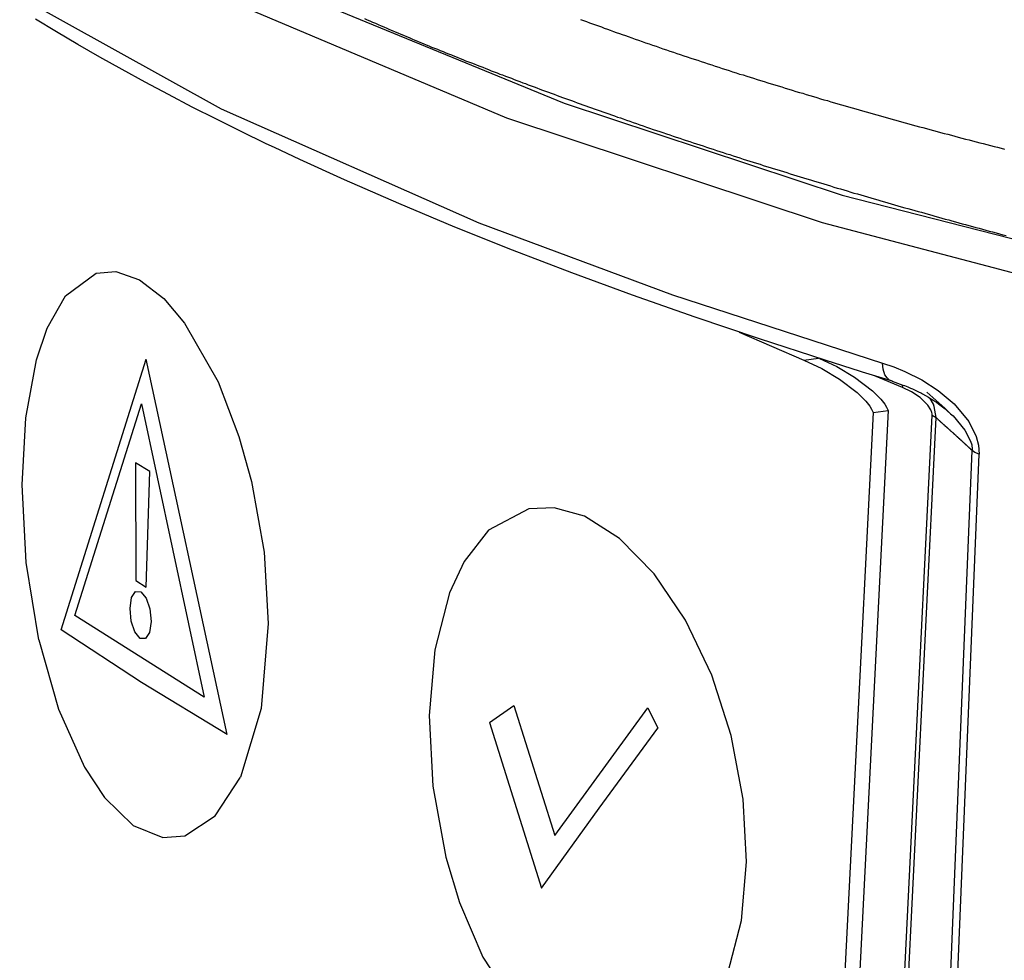
# Model space of a CAD drawing. Extents: x -55.4 to -30.4, y 30.4 to 45.4.
# Drawn here: x -42.3 to -41.8, y 32.8 to 33.2 of the extents above; entities that cross this region are included whole.
import ezdxf

# ---------------------------------------------------------------- set-up
doc = ezdxf.new("R2010")
doc.units = 0
doc.layers.add('OBJECT', color=7, linetype='CONTINUOUS')

msp = doc.modelspace()

# ---------------------------------------------------------------- linework, layer by layer
at = {"layer": 'OBJECT', "color": 7}
for points in [[(-42.22615, 33.2665), (-42.06574, 33.20053)], [(-42.35524, 33.25975), (-42.24354, 33.19759)], [(-42.23723, 33.25276), (-42.09566, 33.19293)], [(-42.32894, 33.23749), (-42.33981, 33.24407)], [(-42.3178, 33.23091), (-42.32894, 33.23749)], [(-42.30643, 33.22436), (-42.3178, 33.23091)], [(-42.2948, 33.21786), (-42.30643, 33.22436)], [(-42.28295, 33.21134), (-42.2948, 33.21786)], [(-42.27086, 33.2049), (-42.28295, 33.21134)], [(-42.25852, 33.19849), (-42.27086, 33.2049)], [(-42.24594, 33.19211), (-42.25852, 33.19849)], [(-42.24354, 33.19759), (-42.10994, 33.13852)], [(-42.06574, 33.20053), (-41.92159, 33.15273)], [(-42.23314, 33.18576), (-42.24594, 33.19211)], [(-42.09566, 33.19293), (-41.932, 33.13857)], [(-42.22012, 33.17944), (-42.23314, 33.18576)], [(-42.21588, 33.17743), (-42.22012, 33.17944)], [(-42.20279, 33.17128), (-42.21588, 33.17743)], [(-42.17963, 33.16071), (-42.20279, 33.17128)], [(-42.15148, 33.14842), (-42.17963, 33.16071)], [(-41.92159, 33.15273), (-41.71536, 33.10001)], [(-42.12247, 33.13627), (-42.15148, 33.14842)], [(-42.09257, 33.1243), (-42.12247, 33.13627)], [(-42.10994, 33.13852), (-42.00954, 33.10117)], [(-41.932, 33.13857), (-41.74876, 33.0904)], [(-42.06181, 33.1125), (-42.09257, 33.1243)], [(-42.32416, 33.10062), (-42.30832, 33.11233)], [(-42.30832, 33.11233), (-42.29808, 33.11317)], [(-42.29808, 33.11317), (-42.28577, 33.10886)], [(-42.03021, 33.10088), (-42.06181, 33.1125)], [(-42.28577, 33.10886), (-42.27325, 33.09913)], [(-42.3337, 33.08387), (-42.32416, 33.10062)], [(-42.27325, 33.09913), (-42.26247, 33.08641)], [(-41.99776, 33.08946), (-42.03021, 33.10088)], [(-42.00954, 33.10117), (-41.90066, 33.06575)], [(-41.96452, 33.07822), (-41.99776, 33.08946)], [(-42.33928, 33.06733), (-42.3337, 33.08387)], [(-42.26247, 33.08641), (-42.24513, 33.05597)], [(-41.97504, 33.08172), (-41.9415, 33.06727)], [(-41.93047, 33.06715), (-41.96452, 33.07822)], [(-41.9415, 33.06727), (-41.93388, 33.06826)], [(-42.3448, 33.03727), (-42.33928, 33.06733)], [(-42.32648, 32.9274), (-42.28238, 33.06773)], [(-42.24032, 32.87322), (-42.28238, 33.06773)], [(-41.9415, 33.06727), (-41.9322, 33.0629)], [(-41.9333, 33.06805), (-41.92443, 33.06389)], [(-41.91211, 33.06138), (-41.93047, 33.06715)], [(-41.92443, 33.06389), (-41.91514, 33.05844)], [(-41.90066, 33.06575), (-41.89488, 33.06383)], [(-41.9004, 33.06258), (-41.90066, 33.06575)], [(-41.89488, 33.06383), (-41.88905, 33.06144)], [(-41.9322, 33.0629), (-41.92291, 33.05742)], [(-41.91514, 33.05844), (-41.90596, 33.05142)], [(-41.91112, 33.06103), (-41.91211, 33.06138)], [(-41.89547, 33.05632), (-41.91112, 33.06103)], [(-41.90398, 33.05879), (-41.90485, 33.05917)], [(-41.8903, 33.05302), (-41.90398, 33.05879)], [(-41.89941, 33.05964), (-41.9004, 33.06258)], [(-41.89836, 33.05803), (-41.89941, 33.05964)], [(-41.89703, 33.0569), (-41.89836, 33.05803)], [(-41.88905, 33.06144), (-41.88036, 33.05707)], [(-42.24513, 33.05597), (-42.23429, 33.02771)], [(-41.92291, 33.05742), (-41.91377, 33.05043)], [(-41.89571, 33.05643), (-41.89703, 33.0569)], [(-41.89571, 33.05643), (-41.89008, 33.05434)], [(-41.89043, 33.05448), (-41.8903, 33.05302)], [(-41.88564, 33.05078), (-41.8903, 33.05302)], [(-41.89008, 33.05434), (-41.88937, 33.05407)], [(-41.88937, 33.05407), (-41.88762, 33.05337)], [(-41.88762, 33.05337), (-41.88621, 33.05276)], [(-41.88036, 33.05707), (-41.87178, 33.05154)], [(-41.91377, 33.05043), (-41.90938, 33.04598)], [(-41.90596, 33.05142), (-41.90161, 33.04697)], [(-41.88621, 33.05276), (-41.88521, 33.05233)], [(-41.88113, 33.04781), (-41.88564, 33.05078)], [(-41.88521, 33.05233), (-41.88238, 33.05096)], [(-41.88238, 33.05096), (-41.88056, 33.05008)], [(-41.87714, 33.04385), (-41.88113, 33.04781)], [(-41.88056, 33.05008), (-41.87993, 33.04973)], [(-41.87993, 33.04973), (-41.87835, 33.04886)], [(-41.87835, 33.04886), (-41.87682, 33.04799)], [(-41.86837, 33.04228), (-41.87771, 33.05064)], [(-41.87682, 33.04799), (-41.87621, 33.04761)], [(-41.87178, 33.05154), (-41.86349, 33.04455)], [(-42.3194, 32.93485), (-42.28484, 33.04455)], [(-42.28484, 33.04455), (-42.25226, 32.89247)], [(-41.90938, 33.04598), (-41.90733, 33.04332)], [(-41.90733, 33.04332), (-41.90638, 33.04187)], [(-41.90161, 33.04697), (-41.89954, 33.04434)], [(-41.89954, 33.04434), (-41.8986, 33.04286)], [(-41.8986, 33.04286), (-41.89782, 33.0412)], [(-41.87561, 33.04143), (-41.87714, 33.04385)], [(-41.87621, 33.04761), (-41.87498, 33.04682)], [(-41.87599, 33.04734), (-41.8761, 33.04755)], [(-41.87425, 33.04434), (-41.87599, 33.04734)], [(-41.87498, 33.04682), (-41.87415, 33.0463)], [(-41.87389, 33.04315), (-41.87425, 33.04434)], [(-41.87415, 33.0463), (-41.87374, 33.04606)], [(-41.87296, 33.03744), (-41.87389, 33.04315)], [(-41.87374, 33.04606), (-41.87278, 33.04542)], [(-41.87278, 33.04542), (-41.87162, 33.04461)], [(-41.87162, 33.04461), (-41.87074, 33.04397)], [(-41.87074, 33.04397), (-41.87028, 33.04362)], [(-41.87028, 33.04362), (-41.86827, 33.04204)], [(-41.86349, 33.04455), (-41.85598, 33.03546)], [(-41.9056, 33.04018), (-41.95476, 32.06701)], [(-41.89782, 33.0412), (-41.94702, 32.068)], [(-41.92303, 32.062), (-41.87504, 33.03878)], [(-41.90638, 33.04187), (-41.9056, 33.04018)], [(-41.9056, 33.04018), (-41.89782, 33.0412)], [(-41.87514, 33.04012), (-41.87561, 33.04143)], [(-41.87504, 33.03942), (-41.87514, 33.04012)], [(-41.87504, 33.03878), (-41.87504, 33.03942)], [(-41.87504, 33.03878), (-41.87296, 33.03744)], [(-41.86806, 33.04198), (-41.86837, 33.04228)], [(-41.86827, 33.04204), (-41.86538, 33.03948)], [(-41.86538, 33.03948), (-41.86806, 33.04198)], [(-41.86726, 33.04105), (-41.86538, 33.03948)], [(-41.86538, 33.03948), (-41.86403, 33.03829)], [(-41.86403, 33.03829), (-41.85797, 33.031)], [(-42.3467, 33.00266), (-42.3448, 33.03727)], [(-41.92112, 32.06072), (-41.87296, 33.03744)], [(-41.85598, 33.03546), (-41.85209, 33.02765)], [(-42.23429, 33.02771), (-42.22782, 33.00441)], [(-41.85797, 33.031), (-41.85509, 33.02532)], [(-41.85209, 33.02765), (-41.85089, 33.02317)], [(-41.85509, 33.02532), (-41.85448, 33.02334)], [(-41.85448, 33.02334), (-41.85426, 33.02113)], [(-41.85089, 33.02317), (-41.85059, 33.01851)], [(-41.89443, 32.03695), (-41.85424, 33.0204)], [(-41.89099, 32.03515), (-41.85059, 33.01851)], [(-41.85426, 33.02113), (-41.85424, 33.0204)], [(-41.85279, 33.01938), (-41.85424, 33.0204)], [(-41.85059, 33.01851), (-41.85279, 33.01938)], [(-42.28057, 33.00945), (-42.28787, 33.01405)], [(-42.28787, 33.01405), (-42.2878, 32.95297)], [(-42.28234, 32.9495), (-42.28057, 33.00945)], [(-42.34453, 32.96229), (-42.3467, 33.00266)], [(-42.22782, 33.00441), (-42.22131, 32.96762)], [(-42.08408, 32.99014), (-42.10486, 32.97907)], [(-42.07084, 32.99072), (-42.08408, 32.99014)], [(-42.05514, 32.98629), (-42.07084, 32.99072)], [(-42.03699, 32.97482), (-42.05514, 32.98629)], [(-42.10486, 32.97907), (-42.1176, 32.96282)], [(-42.01902, 32.95641), (-42.03699, 32.97482)], [(-42.22131, 32.96762), (-42.21907, 32.93072)], [(-42.33802, 32.92224), (-42.34453, 32.96229)], [(-42.1176, 32.96282), (-42.12512, 32.94668)], [(-42.00287, 32.93241), (-42.01902, 32.95641)], [(-42.2878, 32.95297), (-42.28234, 32.9495)], [(-42.28992, 32.94417), (-42.28789, 32.94729)], [(-42.28789, 32.94729), (-42.28512, 32.9472)], [(-42.28512, 32.9472), (-42.28237, 32.94382)], [(-42.12512, 32.94668), (-42.13278, 32.91708)], [(-42.29074, 32.93855), (-42.28992, 32.94417)], [(-42.28237, 32.94382), (-42.28047, 32.93823)], [(-42.29009, 32.93197), (-42.29074, 32.93855)], [(-42.28047, 32.93823), (-42.2798, 32.93165)], [(-42.25226, 32.89247), (-42.3194, 32.93485)], [(-42.28819, 32.92641), (-42.29009, 32.93197)], [(-42.2798, 32.93165), (-42.28065, 32.926)], [(-42.21907, 32.93072), (-42.22276, 32.88665)], [(-41.98925, 32.90386), (-42.00287, 32.93241)], [(-42.28473, 32.90013), (-42.32648, 32.9274)], [(-42.28547, 32.923), (-42.28819, 32.92641)], [(-42.28065, 32.926), (-42.28267, 32.92291)], [(-42.33802, 32.92224), (-42.32784, 32.88627)], [(-42.28267, 32.92291), (-42.28547, 32.923)], [(-42.13278, 32.91708), (-42.13571, 32.88306)], [(-42.24032, 32.87322), (-42.28473, 32.90013)], [(-41.97913, 32.87261), (-41.98925, 32.90386)], [(-42.32784, 32.88627), (-42.31441, 32.85615)], [(-42.22276, 32.88665), (-42.23342, 32.85111)], [(-42.10437, 32.87933), (-42.09188, 32.88825)], [(-42.09188, 32.88825), (-42.07047, 32.82073)], [(-42.07047, 32.82073), (-42.02238, 32.88697)], [(-42.02238, 32.88697), (-42.0172, 32.87645)], [(-42.13571, 32.88306), (-42.13376, 32.84633)], [(-42.10437, 32.87933), (-42.07739, 32.79352)], [(-42.04764, 32.83491), (-42.0172, 32.87645)], [(-41.97295, 32.83966), (-41.97913, 32.87261)], [(-42.31441, 32.85615), (-42.30407, 32.84045)], [(-42.24654, 32.83092), (-42.23342, 32.85111)], [(-42.13376, 32.84633), (-42.127, 32.8096)], [(-42.30407, 32.84045), (-42.28914, 32.82603)], [(-41.97119, 32.80721), (-41.97295, 32.83966)], [(-42.07739, 32.79352), (-42.04764, 32.83491)], [(-42.26233, 32.82067), (-42.24654, 32.83092)], [(-42.28914, 32.82603), (-42.2737, 32.81977)], [(-42.2737, 32.81977), (-42.26233, 32.82067)], [(-42.127, 32.8096), (-42.11998, 32.78612)], [(-41.97383, 32.77675), (-41.97119, 32.80721)], [(-42.11998, 32.78612), (-42.10789, 32.75775)], [(-41.98082, 32.74942), (-41.97383, 32.77675)], [(-42.10789, 32.75775), (-42.08763, 32.72691)]]:
    msp.add_lwpolyline(points, dxfattribs=at)
for points in [[(-42.1693, 33.2444, 0), (-42.1679, 33.2437, 0), (-42.1664, 33.2431, 0), (-42.165, 33.2425, 0), (-42.1635, 33.2419, 0), (-42.1621, 33.2412, 0), (-42.1606, 33.2406, 0), (-42.1592, 33.24, 0), (-42.1577, 33.2394, 0), (-42.1563, 33.2387, 0), (-42.1548, 33.2381, 0), (-42.1533, 33.2375, 0), (-42.1519, 33.2369, 0), (-42.1504, 33.2363, 0), (-42.149, 33.2357, 0), (-42.1475, 33.2351, 0), (-42.1461, 33.2345, 0), (-42.1446, 33.2338, 0), (-42.1431, 33.2332, 0), (-42.1417, 33.2326, 0), (-42.1402, 33.232, 0), (-42.1388, 33.2314, 0), (-42.1373, 33.2308, 0), (-42.1358, 33.2302, 0), (-42.1344, 33.2296, 0), (-42.1329, 33.229, 0), (-42.1314, 33.2284, 0), (-42.13, 33.2278, 0), (-42.1285, 33.2272, 0), (-42.127, 33.2266, 0), (-42.1256, 33.2261, 0), (-42.1241, 33.2255, 0), (-42.1226, 33.2249, 0), (-42.1212, 33.2243, 0), (-42.1197, 33.2237, 0), (-42.1182, 33.2231, 0), (-42.1168, 33.2225, 0), (-42.1153, 33.222, 0), (-42.1138, 33.2214, 0), (-42.1123, 33.2208, 0), (-42.1109, 33.2202, 0), (-42.1094, 33.2196, 0), (-42.1079, 33.2191, 0), (-42.1064, 33.2185, 0), (-42.105, 33.2179, 0), (-42.1035, 33.2173, 0), (-42.102, 33.2168, 0), (-42.1005, 33.2162, 0), (-42.0991, 33.2156, 0), (-42.0976, 33.2151, 0), (-42.0961, 33.2145, 0), (-42.0946, 33.2139, 0), (-42.0931, 33.2134, 0), (-42.0917, 33.2128, 0), (-42.0902, 33.2123, 0), (-42.0887, 33.2117, 0), (-42.0872, 33.2111, 0), (-42.0857, 33.2106, 0), (-42.0843, 33.21, 0), (-42.0828, 33.2095, 0), (-42.0813, 33.2089, 0), (-42.0798, 33.2084, 0), (-42.0783, 33.2078, 0), (-42.0769, 33.2073, 0), (-42.0754, 33.2067, 0), (-42.0739, 33.2062, 0), (-42.0724, 33.2056, 0), (-42.0709, 33.2051, 0), (-42.0694, 33.2045, 0), (-42.0679, 33.204, 0), (-42.0665, 33.2034, 0), (-42.065, 33.2029, 0), (-42.0635, 33.2024, 0), (-42.062, 33.2018, 0), (-42.0605, 33.2013, 0), (-42.059, 33.2007, 0), (-42.0575, 33.2002, 0), (-42.056, 33.1997, 0), (-42.0545, 33.1991, 0), (-42.0531, 33.1986, 0), (-42.0516, 33.1981, 0), (-42.0501, 33.1975, 0), (-42.0486, 33.197, 0), (-42.0471, 33.1965, 0), (-42.0456, 33.196, 0), (-42.0441, 33.1954, 0), (-42.0426, 33.1949, 0), (-42.0411, 33.1944, 0), (-42.0396, 33.1939, 0), (-42.0381, 33.1933, 0), (-42.0366, 33.1928, 0), (-42.0351, 33.1923, 0)], [(-42.0573, 33.2439, 0), (-42.0557, 33.2434, 0), (-42.0542, 33.2428, 0), (-42.0526, 33.2422, 0), (-42.0511, 33.2416, 0), (-42.0495, 33.2411, 0), (-42.048, 33.2405, 0), (-42.0464, 33.24, 0), (-42.0449, 33.2394, 0), (-42.0433, 33.2388, 0), (-42.0418, 33.2383, 0), (-42.0402, 33.2377, 0), (-42.0387, 33.2372, 0), (-42.0371, 33.2366, 0), (-42.0356, 33.2361, 0), (-42.034, 33.2355, 0), (-42.0325, 33.235, 0)], [(-42.0325, 33.235, 0), (-42.0307, 33.2343, 0), (-42.0289, 33.2337, 0), (-42.0271, 33.2331, 0), (-42.0253, 33.2324, 0), (-42.0235, 33.2318, 0), (-42.0217, 33.2312, 0), (-42.0199, 33.2306, 0), (-42.0181, 33.23, 0), (-42.0163, 33.2293, 0), (-42.0145, 33.2287, 0), (-42.0127, 33.2281, 0), (-42.0109, 33.2275, 0), (-42.0091, 33.2269, 0), (-42.0073, 33.2263, 0), (-42.0055, 33.2257, 0), (-42.0037, 33.2251, 0), (-42.0019, 33.2245, 0), (-42.0001, 33.2239, 0), (-41.9983, 33.2233, 0), (-41.9965, 33.2227, 0), (-41.9947, 33.2221, 0), (-41.9929, 33.2215, 0), (-41.991, 33.2209, 0), (-41.9892, 33.2203, 0), (-41.9874, 33.2197, 0), (-41.9856, 33.2191, 0), (-41.9838, 33.2185, 0), (-41.982, 33.218, 0), (-41.9802, 33.2174, 0), (-41.9784, 33.2168, 0), (-41.9766, 33.2162, 0), (-41.9748, 33.2156, 0), (-41.9729, 33.2151, 0), (-41.9711, 33.2145, 0), (-41.9693, 33.2139, 0), (-41.9675, 33.2134, 0), (-41.9657, 33.2128, 0), (-41.9639, 33.2122, 0), (-41.962, 33.2117, 0), (-41.9602, 33.2111, 0), (-41.9584, 33.2105, 0), (-41.9566, 33.21, 0), (-41.9548, 33.2094, 0), (-41.9529, 33.2089, 0), (-41.9511, 33.2083, 0), (-41.9493, 33.2078, 0), (-41.9475, 33.2072, 0), (-41.9457, 33.2066, 0), (-41.9438, 33.2061, 0), (-41.942, 33.2056, 0), (-41.9402, 33.205, 0), (-41.9384, 33.2045, 0), (-41.9365, 33.2039, 0), (-41.9347, 33.2034, 0), (-41.9329, 33.2028, 0), (-41.9311, 33.2023, 0), (-41.9292, 33.2018, 0), (-41.9274, 33.2012, 0), (-41.9256, 33.2007, 0), (-41.9238, 33.2002, 0), (-41.9219, 33.1996, 0), (-41.9201, 33.1991, 0), (-41.9183, 33.1986, 0), (-41.9164, 33.1981, 0), (-41.9146, 33.1975, 0), (-41.9128, 33.197, 0), (-41.911, 33.1965, 0), (-41.9091, 33.196, 0), (-41.9073, 33.1954, 0), (-41.9055, 33.1949, 0), (-41.9036, 33.1944, 0), (-41.9018, 33.1939, 0), (-41.9, 33.1934, 0), (-41.8981, 33.1929, 0), (-41.8963, 33.1924, 0), (-41.8945, 33.1918, 0), (-41.8926, 33.1913, 0), (-41.8908, 33.1908, 0), (-41.8889, 33.1903, 0), (-41.8871, 33.1898, 0), (-41.8853, 33.1893, 0), (-41.8834, 33.1888, 0), (-41.8816, 33.1883, 0), (-41.8798, 33.1878, 0), (-41.8779, 33.1873, 0), (-41.8761, 33.1868, 0), (-41.8742, 33.1863, 0), (-41.8724, 33.1858, 0), (-41.8706, 33.1853, 0), (-41.8687, 33.1848, 0), (-41.8669, 33.1844, 0), (-41.865, 33.1839, 0), (-41.8632, 33.1834, 0), (-41.8614, 33.1829, 0), (-41.8595, 33.1824, 0), (-41.8577, 33.1819, 0), (-41.8558, 33.1814, 0), (-41.854, 33.1809, 0), (-41.8522, 33.1805, 0), (-41.8503, 33.18, 0), (-41.8485, 33.1795, 0), (-41.8466, 33.179, 0), (-41.8448, 33.1785, 0), (-41.8429, 33.1781, 0), (-41.8411, 33.1776, 0), (-41.8392, 33.1771, 0), (-41.8374, 33.1766, 0)], [(-42.0351, 33.1923, 0), (-42.0334, 33.1917, 0), (-42.0317, 33.1911, 0), (-42.03, 33.1905, 0), (-42.0283, 33.1899, 0), (-42.0265, 33.1893, 0), (-42.0248, 33.1887, 0), (-42.0231, 33.1881, 0), (-42.0214, 33.1875, 0), (-42.0196, 33.1869, 0), (-42.0179, 33.1864, 0), (-42.0162, 33.1858, 0), (-42.0145, 33.1852, 0), (-42.0127, 33.1846, 0), (-42.011, 33.184, 0), (-42.0093, 33.1834, 0), (-42.0076, 33.1829, 0), (-42.0058, 33.1823, 0), (-42.0041, 33.1817, 0), (-42.0024, 33.1811, 0), (-42.0006, 33.1806, 0), (-41.9989, 33.18, 0), (-41.9972, 33.1794, 0), (-41.9954, 33.1788, 0), (-41.9937, 33.1783, 0), (-41.992, 33.1777, 0), (-41.9903, 33.1771, 0), (-41.9885, 33.1766, 0), (-41.9868, 33.176, 0), (-41.9851, 33.1755, 0), (-41.9833, 33.1749, 0), (-41.9816, 33.1743, 0), (-41.9799, 33.1738, 0), (-41.9781, 33.1732, 0), (-41.9764, 33.1727, 0), (-41.9747, 33.1721, 0), (-41.9729, 33.1715, 0), (-41.9712, 33.171, 0), (-41.9694, 33.1704, 0), (-41.9677, 33.1699, 0), (-41.966, 33.1693, 0), (-41.9642, 33.1688, 0), (-41.9625, 33.1682, 0), (-41.9608, 33.1677, 0), (-41.959, 33.1672, 0), (-41.9573, 33.1666, 0), (-41.9555, 33.1661, 0), (-41.9538, 33.1655, 0), (-41.9521, 33.165, 0), (-41.9503, 33.1645, 0), (-41.9486, 33.1639, 0), (-41.9468, 33.1634, 0), (-41.9451, 33.1628, 0), (-41.9434, 33.1623, 0), (-41.9416, 33.1618, 0), (-41.9399, 33.1612, 0), (-41.9381, 33.1607, 0), (-41.9364, 33.1602, 0), (-41.9347, 33.1597, 0), (-41.9329, 33.1591, 0), (-41.9312, 33.1586, 0), (-41.9294, 33.1581, 0), (-41.9277, 33.1576, 0), (-41.9259, 33.157, 0), (-41.9242, 33.1565, 0), (-41.9224, 33.156, 0), (-41.9207, 33.1555, 0), (-41.919, 33.155, 0), (-41.9172, 33.1544, 0), (-41.9155, 33.1539, 0), (-41.9137, 33.1534, 0), (-41.912, 33.1529, 0), (-41.9102, 33.1524, 0), (-41.9085, 33.1519, 0), (-41.9067, 33.1514, 0), (-41.905, 33.1509, 0), (-41.9032, 33.1504, 0), (-41.9015, 33.1499, 0), (-41.8997, 33.1493, 0), (-41.898, 33.1488, 0), (-41.8962, 33.1483, 0), (-41.8945, 33.1478, 0), (-41.8927, 33.1473, 0), (-41.891, 33.1468, 0), (-41.8892, 33.1463, 0), (-41.8875, 33.1458, 0), (-41.8857, 33.1453, 0), (-41.884, 33.1448, 0), (-41.8822, 33.1444, 0), (-41.8805, 33.1439, 0), (-41.8787, 33.1434, 0), (-41.877, 33.1429, 0), (-41.8752, 33.1424, 0), (-41.8735, 33.1419, 0), (-41.8717, 33.1414, 0), (-41.8699, 33.1409, 0), (-41.8682, 33.1404, 0), (-41.8664, 33.14, 0), (-41.8647, 33.1395, 0), (-41.8629, 33.139, 0), (-41.8612, 33.1385, 0), (-41.8594, 33.138, 0), (-41.8577, 33.1376, 0), (-41.8559, 33.1371, 0), (-41.8541, 33.1366, 0), (-41.8524, 33.1361, 0), (-41.8506, 33.1356, 0), (-41.8489, 33.1352, 0), (-41.8471, 33.1347, 0), (-41.8454, 33.1342, 0), (-41.8436, 33.1338, 0), (-41.8418, 33.1333, 0), (-41.8401, 33.1328, 0), (-41.8383, 33.1323, 0), (-41.8366, 33.1319, 0)], [(-41.8635, 33.0289, 0), (-41.8636, 33.029, 0), (-41.8637, 33.0291, 0), (-41.8638, 33.0291, 0), (-41.8638, 33.0292, 0), (-41.8639, 33.0293, 0), (-41.864, 33.0293, 0), (-41.8641, 33.0294, 0), (-41.8641, 33.0295, 0), (-41.8642, 33.0295, 0), (-41.8643, 33.0296, 0), (-41.8644, 33.0297, 0), (-41.8644, 33.0297, 0), (-41.8645, 33.0298, 0), (-41.8646, 33.0299, 0), (-41.8646, 33.0299, 0), (-41.8647, 33.03, 0), (-41.8648, 33.0301, 0), (-41.8649, 33.0301, 0), (-41.8649, 33.0302, 0), (-41.865, 33.0303, 0), (-41.8651, 33.0303, 0), (-41.8652, 33.0304, 0), (-41.8652, 33.0305, 0), (-41.8653, 33.0305, 0), (-41.8654, 33.0306, 0), (-41.8655, 33.0307, 0), (-41.8655, 33.0307, 0), (-41.8656, 33.0308, 0), (-41.8657, 33.0309, 0), (-41.8658, 33.0309, 0), (-41.8658, 33.031, 0), (-41.8659, 33.0311, 0), (-41.866, 33.0311, 0), (-41.8661, 33.0312, 0), (-41.8661, 33.0313, 0), (-41.8662, 33.0313, 0), (-41.8663, 33.0314, 0), (-41.8664, 33.0315, 0), (-41.8664, 33.0315, 0), (-41.8665, 33.0316, 0), (-41.8666, 33.0317, 0), (-41.8667, 33.0317, 0), (-41.8667, 33.0318, 0), (-41.8668, 33.0319, 0), (-41.8669, 33.0319, 0), (-41.867, 33.032, 0), (-41.867, 33.0321, 0), (-41.8671, 33.0321, 0), (-41.8672, 33.0322, 0), (-41.8672, 33.0323, 0), (-41.8673, 33.0323, 0), (-41.8674, 33.0324, 0), (-41.8675, 33.0325, 0), (-41.8675, 33.0325, 0), (-41.8676, 33.0326, 0), (-41.8677, 33.0327, 0), (-41.8678, 33.0327, 0), (-41.8678, 33.0328, 0), (-41.8679, 33.0329, 0), (-41.868, 33.0329, 0), (-41.8681, 33.033, 0), (-41.8681, 33.0331, 0), (-41.8682, 33.0331, 0), (-41.8683, 33.0332, 0), (-41.8684, 33.0333, 0), (-41.8684, 33.0333, 0), (-41.8685, 33.0334, 0), (-41.8686, 33.0335, 0), (-41.8687, 33.0335, 0), (-41.8687, 33.0336, 0), (-41.8688, 33.0337, 0), (-41.8689, 33.0337, 0), (-41.869, 33.0338, 0), (-41.869, 33.0339, 0), (-41.8691, 33.0339, 0), (-41.8692, 33.034, 0), (-41.8693, 33.0341, 0), (-41.8693, 33.0341, 0), (-41.8694, 33.0342, 0), (-41.8695, 33.0343, 0), (-41.8696, 33.0343, 0), (-41.8696, 33.0344, 0), (-41.8697, 33.0345, 0), (-41.8698, 33.0346, 0), (-41.8698, 33.0346, 0), (-41.8699, 33.0347, 0), (-41.87, 33.0348, 0), (-41.8701, 33.0348, 0), (-41.8701, 33.0349, 0), (-41.8702, 33.035, 0), (-41.8703, 33.035, 0), (-41.8704, 33.0351, 0), (-41.8704, 33.0352, 0), (-41.8705, 33.0352, 0), (-41.8706, 33.0353, 0), (-41.8707, 33.0354, 0), (-41.8707, 33.0354, 0), (-41.8708, 33.0355, 0), (-41.8709, 33.0356, 0), (-41.871, 33.0356, 0), (-41.871, 33.0357, 0), (-41.8711, 33.0358, 0), (-41.8712, 33.0358, 0), (-41.8713, 33.0359, 0), (-41.8713, 33.036, 0), (-41.8714, 33.036, 0), (-41.8715, 33.0361, 0), (-41.8716, 33.0362, 0), (-41.8716, 33.0362, 0), (-41.8717, 33.0363, 0), (-41.8718, 33.0364, 0), (-41.8718, 33.0364, 0), (-41.8719, 33.0365, 0), (-41.872, 33.0366, 0), (-41.8721, 33.0366, 0), (-41.8721, 33.0367, 0), (-41.8722, 33.0368, 0), (-41.8723, 33.0368, 0), (-41.8724, 33.0369, 0), (-41.8724, 33.037, 0), (-41.8725, 33.037, 0), (-41.8726, 33.0371, 0), (-41.8727, 33.0372, 0), (-41.8727, 33.0372, 0), (-41.8728, 33.0373, 0), (-41.8729, 33.0374, 0), (-41.873, 33.0374, 0)], [(-41.8542, 33.0204, 0), (-41.8543, 33.0205, 0), (-41.8544, 33.0205, 0), (-41.8545, 33.0206, 0), (-41.8545, 33.0207, 0), (-41.8546, 33.0207, 0), (-41.8547, 33.0208, 0), (-41.8548, 33.0209, 0), (-41.8548, 33.0209, 0), (-41.8549, 33.021, 0), (-41.855, 33.0211, 0), (-41.855, 33.0211, 0), (-41.8551, 33.0212, 0), (-41.8552, 33.0213, 0), (-41.8553, 33.0213, 0), (-41.8553, 33.0214, 0), (-41.8554, 33.0215, 0), (-41.8555, 33.0215, 0), (-41.8556, 33.0216, 0), (-41.8556, 33.0217, 0), (-41.8557, 33.0217, 0), (-41.8558, 33.0218, 0), (-41.8558, 33.0219, 0), (-41.8559, 33.0219, 0), (-41.856, 33.022, 0), (-41.8561, 33.0221, 0), (-41.8561, 33.0222, 0), (-41.8562, 33.0222, 0), (-41.8563, 33.0223, 0), (-41.8564, 33.0224, 0), (-41.8564, 33.0224, 0), (-41.8565, 33.0225, 0), (-41.8566, 33.0226, 0), (-41.8566, 33.0226, 0), (-41.8567, 33.0227, 0), (-41.8568, 33.0228, 0), (-41.8569, 33.0228, 0), (-41.8569, 33.0229, 0), (-41.857, 33.023, 0), (-41.8571, 33.023, 0), (-41.8572, 33.0231, 0), (-41.8572, 33.0232, 0), (-41.8573, 33.0232, 0), (-41.8574, 33.0233, 0), (-41.8574, 33.0234, 0), (-41.8575, 33.0234, 0), (-41.8576, 33.0235, 0), (-41.8577, 33.0236, 0), (-41.8577, 33.0236, 0), (-41.8578, 33.0237, 0), (-41.8579, 33.0238, 0), (-41.858, 33.0238, 0), (-41.858, 33.0239, 0), (-41.8581, 33.024, 0), (-41.8582, 33.024, 0), (-41.8582, 33.0241, 0), (-41.8583, 33.0242, 0), (-41.8584, 33.0242, 0), (-41.8585, 33.0243, 0), (-41.8585, 33.0244, 0), (-41.8586, 33.0244, 0), (-41.8587, 33.0245, 0), (-41.8588, 33.0246, 0), (-41.8588, 33.0246, 0), (-41.8589, 33.0247, 0), (-41.859, 33.0248, 0), (-41.859, 33.0248, 0), (-41.8591, 33.0249, 0), (-41.8592, 33.025, 0), (-41.8593, 33.025, 0), (-41.8593, 33.0251, 0), (-41.8594, 33.0252, 0), (-41.8595, 33.0252, 0), (-41.8596, 33.0253, 0), (-41.8596, 33.0254, 0), (-41.8597, 33.0254, 0), (-41.8598, 33.0255, 0), (-41.8599, 33.0256, 0), (-41.8599, 33.0256, 0), (-41.86, 33.0257, 0), (-41.8601, 33.0258, 0), (-41.8601, 33.0258, 0), (-41.8602, 33.0259, 0), (-41.8603, 33.026, 0), (-41.8604, 33.026, 0), (-41.8604, 33.0261, 0), (-41.8605, 33.0262, 0), (-41.8606, 33.0262, 0), (-41.8607, 33.0263, 0), (-41.8607, 33.0264, 0), (-41.8608, 33.0264, 0), (-41.8609, 33.0265, 0), (-41.861, 33.0266, 0), (-41.861, 33.0266, 0), (-41.8611, 33.0267, 0), (-41.8612, 33.0268, 0), (-41.8612, 33.0268, 0), (-41.8613, 33.0269, 0), (-41.8614, 33.027, 0), (-41.8615, 33.0271, 0), (-41.8615, 33.0271, 0), (-41.8616, 33.0272, 0), (-41.8617, 33.0273, 0), (-41.8618, 33.0273, 0), (-41.8618, 33.0274, 0), (-41.8619, 33.0275, 0), (-41.862, 33.0275, 0), (-41.8621, 33.0276, 0), (-41.8621, 33.0277, 0), (-41.8622, 33.0277, 0), (-41.8623, 33.0278, 0), (-41.8624, 33.0279, 0), (-41.8624, 33.0279, 0), (-41.8625, 33.028, 0), (-41.8626, 33.0281, 0), (-41.8626, 33.0281, 0), (-41.8627, 33.0282, 0), (-41.8628, 33.0283, 0), (-41.8629, 33.0283, 0), (-41.8629, 33.0284, 0), (-41.863, 33.0285, 0), (-41.8631, 33.0285, 0), (-41.8632, 33.0286, 0), (-41.8632, 33.0287, 0), (-41.8633, 33.0287, 0), (-41.8634, 33.0288, 0), (-41.8635, 33.0289, 0), (-41.8635, 33.0289, 0)]]:
    msp.add_polyline3d(points, dxfattribs=at)

doc.saveas('drawing.dxf')
